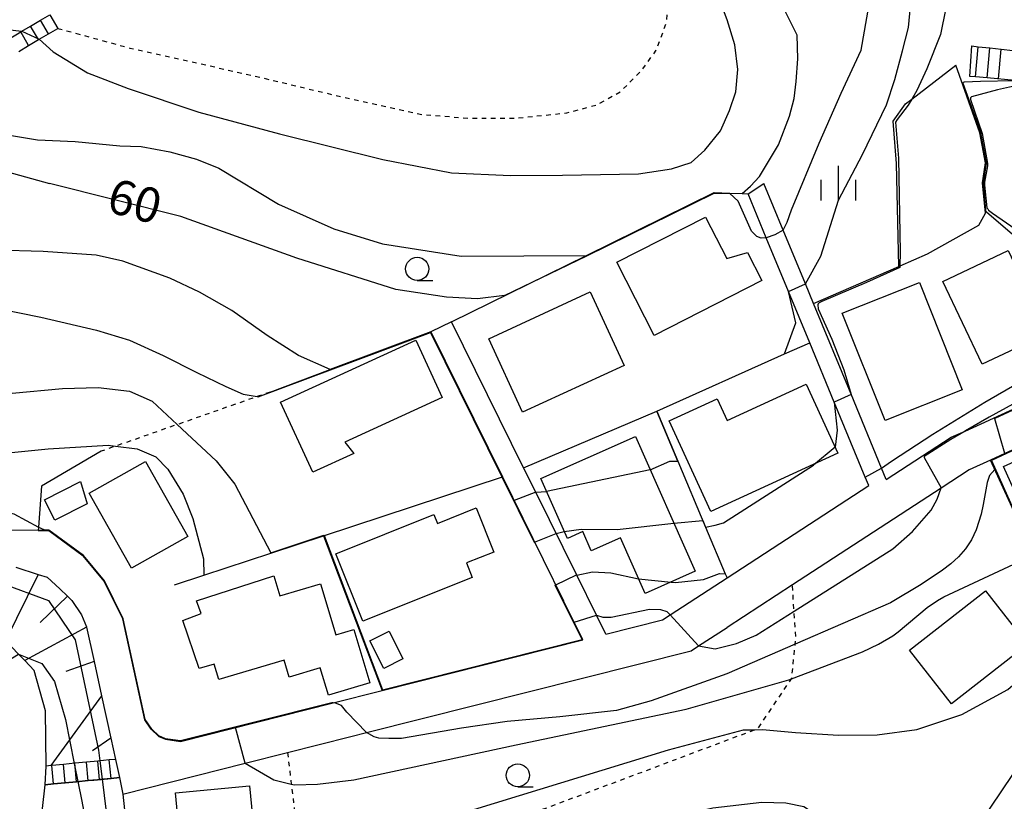
# Model space of a CAD drawing. Extents: x -16000 to -14000, y 96000 to 97500.
# Drawn here: x -14710 to -14603, y 96576 to 96661 of the extents above; entities that cross this region are included whole.
import ezdxf
from ezdxf.enums import TextEntityAlignment as Align

# ---------------------------------------------------------------- set-up
doc = ezdxf.new("R2010")
doc.units = 0
doc.linetypes.add('630100', pattern=[1, 0.5, -0.5])
for name, color, linetype in [('2101000', 7, 'Continuous'), ('2101001', 7, 'Continuous'), ('2214000', 3, 'Continuous'), ('2214111', 3, 'Continuous'), ('2214121', 3, 'Continuous'), ('2214990', 3, 'Continuous'), ('3001000', 4, 'Continuous'), ('6101110', 6, 'Continuous'), ('6101121', 6, 'Continuous'), ('6101990', 6, 'Continuous'), ('6110000', 1, '611000'), ('6130000', 3, '613000'), ('6140000', 3, '614000'), ('6301000', 3, '630100'), ('6331000', 3, 'Continuous'), ('6334000', 3, 'Continuous'), ('7101000', 2, 'Continuous'), ('7101001', 8, 'Continuous'), ('7102000', 6, 'Continuous'), ('7102001', 8, 'Continuous')]:
    doc.layers.add(name, color=color, linetype=linetype)
doc.styles.add('PlotAnnotation', font='MS Gothic.ttf')
doc.linetypes.add('611000', pattern='A,1,[3,dmdr.shx,S=0.2,R=0,X=0,Y=0],1', length=2)
doc.linetypes.add('613000', pattern='A,1,-0.75,[1,dmdr.shx,S=0.15,R=0,X=0,Y=0],-0.75,1', length=3.5)
doc.linetypes.add('614000', pattern='A,1.5,[2,dmdr.shx,S=0.3,R=0,X=0,Y=-0.3],1.5', length=3)

# ---------------------------------------------------------------- blocks, each defined once
blk = doc.blocks.new('633100')
at = {"layer": '6331000'}
blk.add_lwpolyline([(0, -0.5), (0.67, -0.5)], dxfattribs=at)
blk.add_circle((0, 0), 0.5, dxfattribs=at)
blk = doc.blocks.new('633400')
at = {"layer": '6334000'}
for points in [[(0, -0.75), (0, 0.75)], [(-0.75, -0.75), (-0.75, 0.15)], [(0.75, -0.75), (0.75, 0.15)]]:
    blk.add_lwpolyline(points, dxfattribs=at)

msp = doc.modelspace()

# ---------------------------------------------------------------- linework, layer by layer
at = {"layer": '2101000', "flags": 128}
for points in [[(-14615.72, 96610.99), (-14616.23, 96612.22), (-14619.54, 96620.24), (-14623.6, 96630.04), (-14624.48, 96632.18), (-14626.89, 96637.99), (-14628.98, 96643.05)], [(-14632.96, 96600.37), (-14617.62, 96610.35), (-14618, 96611.27), (-14620.24, 96616.68), (-14621.35, 96619.37), (-14624.01, 96625.81), (-14626.31, 96631.36), (-14628.71, 96637.17), (-14630.68, 96641.93)], [(-14615.72, 96610.99), (-14608.68, 96615.57), (-14607.2, 96616.25), (-14591.92, 96623.24), (-14591.85, 96623.27), (-14591.71, 96623.34), (-14583.11, 96627.28), (-14578.44, 96629.42)], [(-14654.98, 96612.28), (-14662.79, 96628.08)], [(-14665.03, 96626.98), (-14657.28, 96611.3), (-14650.65, 96597.87)], [(-14576.25, 96626.02), (-14581.73, 96623.51), (-14588.95, 96620.2), (-14595.28, 96617.3), (-14602.88, 96613.82), (-14604.45, 96613.1), (-14606.75, 96612.05), (-14609.77, 96610.08), (-14625.89, 96599.6), (-14632.96, 96595)], [(-14646.08, 96594.28), (-14647.09, 96596.33), (-14649.23, 96600.65), (-14653.67, 96609.64), (-14654.98, 96612.28)], [(-14707.52, 96605.5), (-14706.77, 96605.49), (-14706.39, 96605.49), (-14702.67, 96602.73), (-14700.39, 96600), (-14698.38, 96595.92), (-14696, 96585.01), (-14695.28, 96583.97), (-14694.48, 96583.21), (-14693.75, 96582.9), (-14692.14, 96582.66), (-14675.73, 96586.8), (-14670.3, 96588.17), (-14648.56, 96593.65)], [(-14709.95, 96601.53), (-14707.52, 96600.74), (-14706.55, 96600.42), (-14705.17, 96599.19), (-14704.37, 96598.39), (-14703.9, 96597.91), (-14702.83, 96596.36), (-14702.29, 96595.07), (-14702.28, 96595.02), (-14701.47, 96591.3), (-14700.66, 96587.58), (-14699.66, 96583.02), (-14699.16, 96580.71)], [(-14646.08, 96594.28), (-14639.96, 96595.82), (-14639.11, 96596.37), (-14632.96, 96600.37)], [(-14699.16, 96580.71), (-14699.83, 96580.65), (-14701.07, 96580.53), (-14702.31, 96580.41), (-14703.56, 96580.29), (-14704.8, 96580.17), (-14706.05, 96580.05), (-14706.16, 96580.04), (-14706.67, 96579.99), (-14706.73, 96585.98), (-14707.95, 96590.34), (-14708.98, 96591.4), (-14711.06, 96593.55), (-14711.13, 96593.62), (-14716.17, 96596.25), (-14716.71, 96596.4), (-14721.2, 96597.63), (-14721.26, 96597.63), (-14723.91, 96597.87), (-14726.41, 96598.09), (-14727.67, 96598.2)], [(-14648.56, 96593.65), (-14650.65, 96597.87)], [(-14698.35, 96576.97), (-14685.11, 96580.31), (-14680.54, 96581.46), (-14673.69, 96583.19)], [(-14707.5, 96571.08), (-14707.48, 96571.53), (-14707.05, 96575.39), (-14706.76, 96577.97)], [(-14706.76, 96577.97), (-14705.86, 96578.06), (-14704.61, 96578.18), (-14703.37, 96578.3), (-14702.12, 96578.42), (-14701.5, 96578.48), (-14701.2, 96578.5), (-14701.11, 96578.51), (-14700.88, 96578.53), (-14699.63, 96578.65), (-14698.73, 96578.74), (-14698.35, 96576.97)]]:
    msp.add_lwpolyline(points, dxfattribs=at)
at = {"layer": '2101001', "flags": 128}
for points in [[(-14630.68, 96641.93), (-14628.98, 96643.05)], [(-14662.79, 96628.08), (-14665.03, 96626.98)], [(-14707.52, 96605.5), (-14718.19, 96605.61), (-14723.73, 96605.67), (-14729.82, 96605.05), (-14734.23, 96603.57), (-14734.64, 96603.26)], [(-14673.69, 96583.19), (-14671.99, 96583.62), (-14636.84, 96592.48), (-14636.04, 96593), (-14632.96, 96595)]]:
    msp.add_lwpolyline(points, dxfattribs=at)
at = {"layer": '2214000', "flags": 128}
for points in [[(-14710.5, 96658.81), (-14709.42, 96659.44), (-14709.29, 96659.52), (-14708.35, 96660.07), (-14707.27, 96660.7), (-14706.27, 96661.29)], [(-14709.64, 96657.34), (-14708.56, 96657.98), (-14707.49, 96658.61), (-14707.41, 96658.65), (-14706.41, 96659.24), (-14705.41, 96659.83)], [(-14606.45, 96657.92), (-14605.76, 96657.84), (-14604.52, 96657.71), (-14603.27, 96657.57), (-14602.03, 96657.44), (-14601.51, 96657.38), (-14600.71, 96657.3), (-14599.46, 96657.16), (-14598.21, 96657.02), (-14596.96, 96656.89), (-14595.72, 96656.75), (-14595.15, 96656.69), (-14594.48, 96656.62), (-14593.24, 96656.48), (-14591.99, 96656.34), (-14590.75, 96656.21), (-14589.74, 96656.1), (-14589.51, 96656.08), (-14587.58, 96655.87)], [(-14588.02, 96652.6), (-14588.64, 96652.67), (-14588.9, 96652.7), (-14589.89, 96652.82), (-14592.38, 96653.11), (-14593.62, 96653.26), (-14594.86, 96653.41), (-14596.1, 96653.55), (-14597.34, 96653.7), (-14598.58, 96653.85), (-14599.05, 96653.9), (-14599.2, 96653.92), (-14599.82, 96653.99), (-14601.07, 96654.13), (-14601.22, 96654.15), (-14601.81, 96654.2), (-14604.8, 96654.46), (-14606.05, 96654.57), (-14606.68, 96654.63)], [(-14699.16, 96580.71), (-14699.83, 96580.65), (-14701.07, 96580.53), (-14702.31, 96580.41), (-14703.56, 96580.29), (-14704.8, 96580.17), (-14706.05, 96580.05), (-14706.16, 96580.04), (-14706.67, 96579.99)], [(-14698.73, 96578.74), (-14699.63, 96578.65), (-14700.88, 96578.53), (-14701.11, 96578.51), (-14702.12, 96578.42), (-14703.37, 96578.3), (-14704.61, 96578.18), (-14705.86, 96578.06), (-14706.76, 96577.97)]]:
    msp.add_lwpolyline(points, dxfattribs=at)
at = {"layer": '2214111', "flags": 128}
for points in [[(-14706.27, 96661.29), (-14705.41, 96659.83)], [(-14606.68, 96654.63), (-14606.45, 96657.92)], [(-14699.16, 96580.71), (-14698.73, 96578.74)]]:
    msp.add_lwpolyline(points, dxfattribs=at)
at = {"layer": '2214121', "flags": 128}
msp.add_lwpolyline([(-14706.76, 96577.97), (-14706.67, 96579.99)], dxfattribs=at)
at = {"layer": '2214990', "flags": 128}
for points in [[(-14707.49, 96658.61), (-14708.35, 96660.07)], [(-14706.41, 96659.24), (-14707.27, 96660.7)], [(-14708.56, 96657.98), (-14709.42, 96659.44)], [(-14606.05, 96654.57), (-14605.76, 96657.84)], [(-14604.8, 96654.46), (-14604.52, 96657.71)], [(-14603.56, 96654.36), (-14603.27, 96657.57)], [(-14705.86, 96578.06), (-14706.05, 96580.05)], [(-14704.61, 96578.18), (-14704.8, 96580.17)], [(-14703.37, 96578.3), (-14703.56, 96580.29)], [(-14702.12, 96578.41), (-14702.31, 96580.41)], [(-14700.88, 96578.53), (-14701.07, 96580.53)], [(-14699.63, 96578.65), (-14699.83, 96580.65)]]:
    msp.add_lwpolyline(points, dxfattribs=at)
at = {"layer": '3001000', "flags": 128}
for points in [[(-14644.89, 96634.52), (-14635.28, 96639.41), (-14632.99, 96634.92), (-14630.74, 96635.56), (-14629.2, 96632.53), (-14640.85, 96626.59), (-14644.89, 96634.52)], [(-14602.52, 96635.77), (-14598.27, 96626.82), (-14605.34, 96623.47), (-14609.59, 96632.42), (-14602.52, 96635.77)], [(-14620.48, 96629.02), (-14612.14, 96632.34), (-14607.51, 96620.72), (-14615.85, 96617.4), (-14620.48, 96629.02)], [(-14644.1, 96623.36), (-14655.09, 96618.28), (-14658.76, 96626.23), (-14647.77, 96631.31), (-14644.1, 96623.36)], [(-14677.81, 96611.79), (-14681.29, 96619.38), (-14666.63, 96626.09), (-14663.79, 96619.88), (-14674.33, 96615.06), (-14673.37, 96613.82), (-14677.81, 96611.79)], [(-14634.03, 96619.74), (-14632.95, 96617.39), (-14624.39, 96621.33), (-14620.96, 96613.85), (-14634.7, 96607.53), (-14639.22, 96617.35), (-14634.03, 96619.74)], [(-14585.49, 96612.52), (-14588.51, 96611.15), (-14588.04, 96610.11), (-14594.67, 96607.11), (-14593.39, 96604.3), (-14598.36, 96602.05), (-14603.05, 96612.4), (-14588.44, 96619.03), (-14585.49, 96612.52)], [(-14653.12, 96611.11), (-14642.86, 96615.65), (-14636.4, 96601.07), (-14641.83, 96598.66), (-14644.5, 96604.68), (-14647.65, 96603.28), (-14648.57, 96605.36), (-14650.24, 96604.61), (-14653.12, 96611.11)], [(-14695.92, 96612.97), (-14691.33, 96604.85), (-14697.43, 96601.41), (-14702.01, 96609.53), (-14695.92, 96612.97)], [(-14702.95, 96610.79), (-14702.23, 96608.36), (-14705.73, 96606.6), (-14706.85, 96608.81), (-14702.95, 96610.79)], [(-14675.3, 96602.97), (-14664.7, 96607.21), (-14664.32, 96606.26), (-14660.13, 96607.94), (-14658.22, 96603.15), (-14661.17, 96601.97), (-14660.54, 96600.39), (-14672.38, 96595.66), (-14675.3, 96602.97)], [(-14689.87, 96596.52), (-14690.38, 96597.87), (-14682.01, 96600.57), (-14681.37, 96598.42), (-14676.96, 96599.73), (-14675.32, 96594.21), (-14673.36, 96594.79), (-14671.64, 96589), (-14676.11, 96587.67), (-14676.99, 96590.64), (-14680.37, 96589.63), (-14680.91, 96591.47), (-14687.99, 96589.37), (-14688.48, 96591.03), (-14690.11, 96590.54), (-14691.86, 96595.76), (-14689.87, 96596.52)], [(-14600.43, 96593.14), (-14608.65, 96586.72), (-14613.2, 96592.54), (-14604.97, 96598.97), (-14600.43, 96593.14)], [(-14668.04, 96591.59), (-14670.1, 96590.56), (-14671.61, 96593.56), (-14669.55, 96594.6), (-14668.04, 96591.59)], [(-14684.64, 96577.86), (-14683.85, 96569.67), (-14695.65, 96568.53), (-14696.22, 96574.45), (-14692.44, 96574.81), (-14692.66, 96577.09), (-14684.64, 96577.86)]]:
    msp.add_lwpolyline(points, close=True, dxfattribs=at)
at = {"layer": '6101110', "flags": 128}
for points in [[(-14709.95, 96601.53), (-14707.52, 96600.74), (-14706.55, 96600.42), (-14705.17, 96599.19), (-14704.37, 96598.39), (-14703.9, 96597.91), (-14702.83, 96596.36), (-14702.29, 96595.07), (-14702.28, 96595.02), (-14701.47, 96591.3), (-14700.66, 96587.58), (-14699.66, 96583.02), (-14699.16, 96580.71)], [(-14698.73, 96578.74), (-14698.35, 96576.97), (-14698.2, 96575.27)]]:
    msp.add_lwpolyline(points, dxfattribs=at)
at = {"layer": '6101121', "flags": 128}
for points in [[(-14699.16, 96580.71), (-14699.83, 96580.65), (-14701.07, 96580.53), (-14702.31, 96580.41), (-14703.56, 96580.29), (-14704.8, 96580.17), (-14706.05, 96580.05), (-14706.16, 96580.04), (-14706.67, 96579.99), (-14706.73, 96585.98), (-14707.95, 96590.34), (-14708.98, 96591.4), (-14711.06, 96593.55), (-14711.13, 96593.62), (-14716.17, 96596.25), (-14716.71, 96596.4), (-14721.2, 96597.63), (-14721.26, 96597.63), (-14723.91, 96597.87), (-14726.41, 96598.09), (-14727.67, 96598.2)], [(-14707.05, 96575.39), (-14706.76, 96577.97), (-14705.86, 96578.06), (-14704.61, 96578.18), (-14703.37, 96578.3), (-14702.12, 96578.42), (-14701.5, 96578.48), (-14699.63, 96578.65), (-14698.73, 96578.74)]]:
    msp.add_lwpolyline(points, dxfattribs=at)
at = {"layer": '6101990', "flags": 128}
for points in [[(-14707.52, 96600.74), (-14711.06, 96593.55)], [(-14704.37, 96598.39), (-14707.3, 96595.54)], [(-14702.28, 96595.02), (-14708.98, 96591.4)], [(-14701.47, 96591.3), (-14704.55, 96590.24)], [(-14700.66, 96587.58), (-14706.16, 96580.04)], [(-14699.66, 96583.02), (-14701.66, 96581.65)]]:
    msp.add_lwpolyline(points, dxfattribs=at)
at = {"layer": '6110000', "flags": 128}
for points in [[(-14623.6, 96630.04), (-14614.36, 96634.06), (-14614.21, 96634.13), (-14611.27, 96635.41), (-14605.69, 96638.54), (-14604.99, 96639.82), (-14605.3, 96643.1), (-14604.99, 96645.27), (-14605.61, 96648.51), (-14608.21, 96655.86)], [(-14614.96, 96649.79), (-14613.64, 96651.65), (-14612.97, 96652.17), (-14608.21, 96655.86)], [(-14614.36, 96634.06), (-14614.6, 96645.2), (-14614.96, 96649.79)], [(-14662.79, 96628.08), (-14648.19, 96635.26), (-14634.37, 96642.06), (-14632.64, 96642), (-14631.31, 96641.95), (-14630.68, 96641.93)], [(-14654.98, 96612.28), (-14662.79, 96628.08)], [(-14682.41, 96620.47), (-14675.92, 96622.9), (-14665.03, 96626.98)], [(-14665.03, 96626.98), (-14657.28, 96611.3), (-14650.65, 96597.87)], [(-14640.56, 96618.39), (-14626.74, 96624.59), (-14624.01, 96625.81)], [(-14615.72, 96610.99), (-14608.68, 96615.57), (-14607.2, 96616.25), (-14591.92, 96623.24)], [(-14599.74, 96602.87), (-14604.45, 96613.1), (-14602.88, 96613.82), (-14595.28, 96617.3), (-14588.95, 96620.2)], [(-14654.98, 96612.28), (-14640.56, 96618.39)], [(-14640.56, 96618.39), (-14638.28, 96612.99), (-14635.28, 96605.86), (-14633.15, 96600.81), (-14632.96, 96600.37)], [(-14632.96, 96600.37), (-14617.62, 96610.35), (-14618, 96611.27), (-14620.24, 96616.68)], [(-14700.71, 96614.07), (-14707.17, 96610.27), (-14707.49, 96605.86), (-14707.52, 96605.5)], [(-14692.79, 96599.59), (-14689.6, 96600.64), (-14682.35, 96603.03), (-14676.63, 96604.92), (-14657.28, 96611.3)], [(-14707.52, 96605.5), (-14706.77, 96605.49), (-14706.39, 96605.49), (-14702.67, 96602.73), (-14700.39, 96600), (-14698.38, 96595.92), (-14696, 96585.01), (-14695.28, 96583.97), (-14694.48, 96583.21), (-14693.75, 96582.9), (-14692.14, 96582.66), (-14675.73, 96586.8), (-14670.3, 96588.17), (-14648.56, 96593.65)], [(-14676.63, 96604.92), (-14670.3, 96588.17)]]:
    msp.add_lwpolyline(points, dxfattribs=at)
at = {"layer": '6130000', "flags": 128}
for points in [[(-14707.52, 96605.5), (-14718.19, 96605.61), (-14723.73, 96605.67), (-14729.82, 96605.05), (-14734.23, 96603.57), (-14734.64, 96603.26)], [(-14673.69, 96583.19), (-14671.99, 96583.62), (-14636.84, 96592.48), (-14636.04, 96593), (-14632.96, 96595)]]:
    msp.add_lwpolyline(points, dxfattribs=at)
at = {"layer": '6140000', "flags": 128}
msp.add_lwpolyline([(-14698.35, 96576.97), (-14685.11, 96580.31), (-14680.54, 96581.46), (-14673.69, 96583.19)], dxfattribs=at)
at = {"layer": '6301000', "flags": 128}
for points in [[(-14705.41, 96659.83), (-14697.59, 96657.7), (-14684.82, 96654.84), (-14673.8, 96652.22), (-14665.91, 96650.5), (-14660.69, 96650.09), (-14655.76, 96650.12), (-14650.29, 96650.68), (-14647.04, 96651.56), (-14644.49, 96652.98), (-14642.11, 96655.38), (-14640.62, 96657.46), (-14639.52, 96660.46), (-14639.26, 96663.53), (-14639.39, 96664.74)], [(-14682.41, 96620.47), (-14683.73, 96620.01), (-14692.47, 96616.95), (-14699.16, 96614.61), (-14700.71, 96614.07)], [(-14680.54, 96581.46), (-14680.13, 96578.05), (-14679.37, 96571.72), (-14678.59, 96570.38), (-14677.92, 96569.24), (-14671.5, 96568.35), (-14629.94, 96583.93), (-14629.62, 96584.05), (-14625.98, 96589.45), (-14625.96, 96589.48), (-14625.58, 96593.19), (-14625.51, 96593.87), (-14625.7, 96596.75), (-14625.89, 96599.6)]]:
    msp.add_lwpolyline(points, dxfattribs=at)
at = {"layer": '7101000', "flags": 128}
for points in [[(-14626.89, 96637.99), (-14626.46, 96638.87), (-14625.97, 96640.2), (-14623, 96647.41), (-14620.62, 96652.81), (-14618.45, 96657.47), (-14617.56, 96662.41), (-14617.58, 96663.95), (-14617.68, 96664.95), (-14618.35, 96665.97), (-14619.68, 96666.56)], [(-14723.89, 96647.9), (-14706.31, 96643.05)], [(-14657.05, 96630.9), (-14659.96, 96630.55), (-14663.34, 96630.74), (-14668.8, 96631.58), (-14679.53, 96634.97), (-14692.09, 96639.47), (-14706.31, 96643.05)], [(-14628.71, 96637.17), (-14629.26, 96637.13), (-14629.74, 96637.3), (-14630.32, 96637.88), (-14631.76, 96641.12), (-14632.64, 96641.95)], [(-14603.98, 96612.08), (-14604.54, 96611.45), (-14604.81, 96610.67), (-14605.22, 96608.29), (-14605.45, 96607.24), (-14605.99, 96605.56), (-14606.49, 96604.48), (-14607.13, 96603.51), (-14607.89, 96602.65), (-14608.73, 96601.88), (-14609.63, 96601.18), (-14611.95, 96599.63), (-14615.28, 96597.67), (-14625.58, 96593.19), (-14632.97, 96589.97), (-14641.19, 96587.05), (-14644.91, 96586.01), (-14651.06, 96585.32), (-14656.77, 96584.8), (-14661.7, 96584.11), (-14668.21, 96582.97), (-14669.57, 96582.97), (-14670.67, 96583.03), (-14671.17, 96583.16), (-14671.99, 96583.62)], [(-14737.79, 96611.47), (-14735.22, 96611.43), (-14732.15, 96611.21), (-14712.27, 96607.81), (-14710.15, 96607.3), (-14707.49, 96605.86), (-14707.31, 96605.76), (-14706.76, 96605.54)]]:
    msp.add_lwpolyline(points, dxfattribs=at)
at = {"layer": '7101001', "flags": 128}
for points in [[(-14657.05, 96630.9), (-14648.14, 96635.2), (-14634.36, 96642.01), (-14632.64, 96641.95)], [(-14626.89, 96637.99), (-14627.8, 96637.47), (-14628.71, 96637.17)], [(-14602.88, 96613.82), (-14603.98, 96617.58), (-14603.94, 96617.64), (-14596.61, 96621.04), (-14591.98, 96623.13), (-14591.88, 96623.18), (-14591.84, 96623.26), (-14592.55, 96624.98), (-14597.08, 96635.13), (-14597.06, 96635.21), (-14593.22, 96636.88), (-14592.28, 96637.36), (-14592.08, 96637.52)], [(-14602.88, 96613.82), (-14604.45, 96613.1), (-14603.98, 96612.08)], [(-14671.99, 96583.62), (-14674.11, 96585.83), (-14674.71, 96586.56), (-14675.33, 96586.8), (-14675.6, 96586.83), (-14675.73, 96586.85), (-14692.14, 96582.71), (-14693.74, 96582.95), (-14694.45, 96583.25), (-14695.24, 96584), (-14695.95, 96585.03), (-14698.33, 96595.94), (-14700.35, 96600.03), (-14702.64, 96602.77), (-14706.37, 96605.54), (-14706.76, 96605.54)]]:
    msp.add_lwpolyline(points, dxfattribs=at)
at = {"layer": '7102000', "flags": 128}
for points in [[(-14607.7, 96674.52), (-14607.64, 96673.1), (-14607.64, 96670.06), (-14609.85, 96659.18), (-14611.32, 96655.44), (-14612.43, 96653.09), (-14612.97, 96652.17)], [(-14624.48, 96632.18), (-14622.82, 96635.16), (-14620.9, 96641.22), (-14618.31, 96646.17), (-14615.71, 96651.54), (-14614.81, 96654.29), (-14613.95, 96657.38), (-14613.3, 96659.91), (-14612.6, 96667.5), (-14613.53, 96672.41)], [(-14718.83, 96664.48), (-14718.57, 96662.52), (-14718.05, 96661.81), (-14716.58, 96660.86), (-14714.1, 96660.07), (-14709.29, 96659.52)], [(-14707.41, 96658.65), (-14705.9, 96657.29), (-14702.18, 96655), (-14697.77, 96653.33), (-14690.14, 96650.76), (-14681.41, 96648.41), (-14670.22, 96645.64), (-14662.8, 96644.18), (-14656.39, 96643.91), (-14650.78, 96643.94), (-14642.56, 96644.09), (-14638.96, 96644.61), (-14636.86, 96645.32), (-14635.36, 96646.63), (-14633.67, 96648.74), (-14632.68, 96650.95), (-14631.99, 96652.95), (-14631.8, 96655.36), (-14632.12, 96658.06), (-14632.93, 96660.76), (-14633.74, 96662.86), (-14634.76, 96664.66)], [(-14631.31, 96641.95), (-14630.42, 96642.74), (-14629.45, 96643.8), (-14627.38, 96647.24), (-14626.2, 96650.31), (-14625.69, 96652.22), (-14625.48, 96654.09), (-14625.29, 96656.53), (-14625.37, 96659.09), (-14627.6, 96663.59), (-14627.8, 96664.55)], [(-14607.24, 96654.05), (-14605.53, 96654.13), (-14601.81, 96654.2)], [(-14599.06, 96653.9), (-14601.55, 96653.64), (-14602.4, 96653.48), (-14603.67, 96653.18), (-14606.48, 96652.41), (-14606.61, 96652.32), (-14606.62, 96652.13)], [(-14716.96, 96652.96), (-14715.85, 96651.54), (-14714.04, 96650.04), (-14712.54, 96649.15), (-14710.63, 96648.26), (-14707.62, 96647.78), (-14703.51, 96647.6), (-14698.7, 96647.12), (-14696.39, 96647.03), (-14693.29, 96646.45), (-14690.38, 96645.67), (-14687.97, 96644.68), (-14681.53, 96640.81), (-14675.51, 96638.14), (-14670.27, 96636.52), (-14661.75, 96635.16), (-14648.19, 96635.26)], [(-14675.92, 96622.9), (-14679.34, 96624.41), (-14682.74, 96626.59), (-14686.56, 96629.28), (-14690.05, 96631.29), (-14693.27, 96632.79), (-14698.36, 96634.63), (-14701.24, 96635.29), (-14707, 96635.68), (-14712.17, 96635.82), (-14718.26, 96635.37), (-14723.51, 96635.43), (-14727.75, 96636.16), (-14730.55, 96637.08), (-14733.62, 96638.95), (-14735.15, 96640.38), (-14736.43, 96641.31)], [(-14616.23, 96612.22), (-14615.16, 96613), (-14610.7, 96615.9), (-14605.07, 96619.36), (-14601.38, 96621.49), (-14595.48, 96624.3), (-14595.22, 96624.56), (-14595.07, 96624.88), (-14595.15, 96625.25), (-14599.63, 96634.21), (-14600.55, 96635.67), (-14601.16, 96636.56), (-14601.82, 96637.29), (-14604.87, 96639.92), (-14604.9, 96639.99)], [(-14604.74, 96640.29), (-14604.65, 96640.16), (-14604.22, 96639.81), (-14601.21, 96637.74), (-14600.33, 96637.03), (-14599.48, 96636.3), (-14598.5, 96634.97), (-14597.58, 96633.55), (-14596.58, 96631.66), (-14593.42, 96624.3), (-14593.4, 96623.94), (-14593.57, 96623.59), (-14594.23, 96623.18), (-14600.18, 96620.18), (-14604.58, 96617.75), (-14607.16, 96616.27)], [(-14746.16, 96637.73), (-14744.95, 96636.41), (-14743.68, 96635.65), (-14741.47, 96634.48), (-14735.79, 96632.14), (-14732.82, 96631.23), (-14730.28, 96630.82), (-14724.77, 96630.34), (-14718.59, 96630.03), (-14712.07, 96629.56), (-14707.24, 96628.57), (-14701.22, 96627.16), (-14697.64, 96626.09), (-14693.99, 96624.41), (-14690.34, 96622.57), (-14687.2, 96621.07), (-14685.33, 96620.23), (-14683.81, 96619.98), (-14683.71, 96619.96)], [(-14753.11, 96629.8), (-14752.68, 96630.37), (-14750, 96631.06), (-14747.32, 96630.96), (-14743.66, 96629.38), (-14734.24, 96624.62), (-14730.37, 96623.53), (-14720.56, 96621.45), (-14710.35, 96620.36), (-14704.89, 96620.86), (-14701.03, 96620.96), (-14697.66, 96620.56), (-14695.18, 96619.47), (-14692.47, 96616.95), (-14688.27, 96613.04), (-14686.23, 96610.51), (-14682.36, 96603.08)], [(-14626.74, 96624.59), (-14625.53, 96627.95), (-14626.31, 96631.36)], [(-14623.13, 96629.89), (-14623.08, 96629.49), (-14621.6, 96626.21), (-14620.3, 96622.89), (-14619.54, 96620.22)], [(-14746.82, 96623.2), (-14746.4, 96623.2), (-14744.1, 96622.05), (-14735.04, 96616.8), (-14731.59, 96615.55), (-14728.54, 96614.65), (-14722.29, 96614.05), (-14712.98, 96613.66), (-14706.44, 96614.33), (-14699.95, 96614.71), (-14699.16, 96614.61), (-14696.82, 96614.32), (-14694.79, 96613.46), (-14693.5, 96612.11), (-14691.85, 96609.41), (-14690.8, 96606.77), (-14689.64, 96602.42), (-14689.6, 96600.64)], [(-14621.35, 96619.37), (-14621.03, 96616.34), (-14621.26, 96614.5)], [(-14641.27, 96612.06), (-14639.14, 96612.98), (-14638.28, 96612.99)], [(-14635.28, 96605.86), (-14634.23, 96606.06), (-14633.33, 96606.31), (-14623.61, 96612.54)], [(-14653.67, 96609.64), (-14652.51, 96609.72)], [(-14636.04, 96593), (-14634.25, 96592.68), (-14631.94, 96593.26), (-14629.82, 96594.15), (-14625.7, 96596.75), (-14615.01, 96603.51), (-14612.9, 96605.36), (-14610.85, 96607.67), (-14610.21, 96608.89), (-14609.77, 96610.09)], [(-14638.71, 96606.28), (-14635.57, 96606.56)], [(-14651.46, 96605.16), (-14650.58, 96605.38)], [(-14685.11, 96580.31), (-14682.01, 96578.52), (-14680.13, 96578.05), (-14679.77, 96577.96), (-14677.28, 96578.04), (-14673.35, 96578.52), (-14655.77, 96582.29), (-14637.4, 96586.14), (-14626.28, 96589.34), (-14625.98, 96589.45), (-14618.3, 96592.34), (-14616.55, 96593.19), (-14615.03, 96594.09), (-14614.44, 96594.51), (-14611.29, 96597.14), (-14610.16, 96597.92), (-14609.48, 96598.31), (-14599.74, 96602.87)], [(-14649.23, 96600.65), (-14647.54, 96601), (-14645.54, 96600.89), (-14642.54, 96600.27)], [(-14639.01, 96599.91), (-14638.54, 96599.87), (-14635.52, 96600.18), (-14633.79, 96600.85), (-14633.15, 96600.81)], [(-14686.54, 96565.54), (-14684.81, 96566.36), (-14682.74, 96567.85), (-14680.17, 96569.55), (-14678.59, 96570.38), (-14677.81, 96570.79), (-14673.01, 96572.2), (-14662.62, 96574.61), (-14639.31, 96581.76), (-14631.16, 96583.9), (-14629.94, 96583.93), (-14629.12, 96583.95), (-14625.56, 96583.64), (-14620.89, 96583.34), (-14616.72, 96583.39), (-14612.4, 96583.95), (-14607.56, 96585.59), (-14602.55, 96588.29), (-14600.07, 96590.43), (-14595, 96596.15), (-14594.46, 96596.87), (-14593.76, 96597.59)], [(-14647.09, 96596.33), (-14646.39, 96596.09), (-14645.52, 96596.09), (-14641.35, 96596.96), (-14640.18, 96596.93), (-14639.47, 96596.73), (-14639.11, 96596.37)], [(-14684.7, 96565.69), (-14678.05, 96567.09), (-14675.48, 96567.23), (-14669.83, 96566.84), (-14666.77, 96566.99), (-14663.25, 96567.52), (-14660.04, 96568.57), (-14645.29, 96573.03), (-14634.49, 96575.49), (-14629.21, 96576.07), (-14626.6, 96576), (-14624.65, 96575.63), (-14621.9, 96573.83), (-14620.31, 96571.73), (-14617.05, 96569.06), (-14615.24, 96568.4), (-14613.07, 96568.33), (-14610.9, 96568.84), (-14608.44, 96570.28), (-14606.78, 96572.02), (-14593.68, 96591.44)]]:
    msp.add_lwpolyline(points, dxfattribs=at)
at = {"layer": '7102001', "flags": 128}
for points in [[(-14709.29, 96659.52), (-14707.41, 96658.65)], [(-14604.9, 96639.99), (-14604.95, 96640.17), (-14605.21, 96643.09), (-14604.87, 96645.2), (-14605.5, 96648.55), (-14607.41, 96653.86), (-14607.35, 96654.02), (-14607.24, 96654.05)], [(-14612.97, 96652.17), (-14613.34, 96651.53), (-14614.56, 96649.98), (-14614.72, 96649.69), (-14614.4, 96645.78), (-14614.23, 96635.59), (-14614.24, 96634.11), (-14614.24, 96633.93), (-14617.86, 96632.33), (-14622.7, 96630.27), (-14622.98, 96630.13), (-14623.08, 96630.03), (-14623.13, 96629.89)], [(-14606.62, 96652.13), (-14605.34, 96648.44), (-14604.76, 96645.2), (-14604.75, 96644.96), (-14605.09, 96643.17), (-14605.1, 96642.84), (-14604.82, 96640.42), (-14604.74, 96640.29)], [(-14648.19, 96635.26), (-14634.37, 96642.06), (-14632.64, 96642), (-14631.31, 96641.95)], [(-14590.73, 96639.26), (-14590.92, 96639.14), (-14591.07, 96638.92), (-14591.93, 96637.35), (-14596.82, 96635.15), (-14596.88, 96634.98), (-14595.43, 96631.63), (-14592.7, 96625.62), (-14591.71, 96623.34), (-14591.71, 96623.24), (-14591.77, 96623.17), (-14596.69, 96620.95), (-14596.74, 96620.88), (-14595.28, 96617.3), (-14604.34, 96613.06), (-14599.74, 96602.87)], [(-14626.31, 96631.36), (-14624.48, 96632.18)], [(-14683.71, 96619.96), (-14665.05, 96626.92), (-14657.33, 96611.28), (-14653.84, 96604.22), (-14653.79, 96604.24), (-14651.46, 96605.16)], [(-14653.67, 96609.64), (-14656.02, 96608.75), (-14657.28, 96611.3), (-14665.03, 96626.98), (-14675.92, 96622.9)], [(-14638.28, 96612.99), (-14640.56, 96618.39), (-14626.74, 96624.59)], [(-14619.54, 96620.22), (-14621.35, 96619.37)], [(-14607.16, 96616.27), (-14607.2, 96616.25), (-14608.75, 96615.35), (-14611.62, 96613.5), (-14611.62, 96613.4), (-14609.77, 96610.09)], [(-14621.26, 96614.5), (-14623.61, 96612.54)], [(-14641.27, 96612.06), (-14652.51, 96609.72)], [(-14618, 96611.27), (-14616.23, 96612.22)], [(-14633.15, 96600.81), (-14632.96, 96600.37), (-14617.62, 96610.35), (-14618, 96611.27)], [(-14635.57, 96606.56), (-14635.28, 96605.86)], [(-14706.39, 96605.49), (-14706.77, 96605.49), (-14707.52, 96605.5), (-14718.19, 96605.61)], [(-14685.11, 96580.31), (-14686.18, 96584.16), (-14692.14, 96582.66), (-14693.75, 96582.9), (-14694.48, 96583.21), (-14695.28, 96583.97), (-14696, 96585.01), (-14698.38, 96595.92), (-14700.39, 96600), (-14702.67, 96602.73), (-14706.39, 96605.49)], [(-14650.58, 96605.38), (-14648.75, 96605.64), (-14644.85, 96605.58), (-14638.71, 96606.28)], [(-14689.6, 96600.64), (-14682.35, 96603.03), (-14676.63, 96604.92), (-14670.3, 96588.17), (-14648.56, 96593.65), (-14649.5, 96595.55), (-14647.09, 96596.33)], [(-14682.36, 96603.08), (-14676.6, 96604.98), (-14676.58, 96604.93), (-14670.27, 96588.23), (-14648.63, 96593.68), (-14651.55, 96599.58), (-14651.5, 96599.6), (-14649.25, 96600.69), (-14649.23, 96600.65)], [(-14752.54, 96596.96), (-14750.82, 96598.97), (-14745.24, 96601.04), (-14735.83, 96602.38), (-14727.65, 96600.03), (-14722.38, 96600.51), (-14711.5, 96599.78), (-14706.42, 96597.92), (-14703.52, 96593.67), (-14701.01, 96581.73), (-14700.86, 96580.55), (-14700.61, 96578.56), (-14699.76, 96571.79), (-14698.83, 96567.13), (-14697.77, 96565.32), (-14696.96, 96564.68), (-14696.25, 96564.43), (-14690.7, 96564.84), (-14686.54, 96565.54)], [(-14642.54, 96600.27), (-14639.01, 96599.91)], [(-14639.11, 96596.37), (-14636.04, 96593)], [(-14713.6, 96589.71), (-14709.65, 96592.09), (-14707.15, 96591.1), (-14705.78, 96589.13), (-14704.57, 96585.02), (-14703.63, 96580.28), (-14703.24, 96578.31), (-14702.82, 96576.2), (-14701.98, 96571.71), (-14700.38, 96566.62), (-14699.32, 96565.02), (-14697.87, 96564.03), (-14695.44, 96563.8), (-14684.7, 96565.69)]]:
    msp.add_lwpolyline(points, dxfattribs=at)

# ---------------------------------------------------------------- block references
at = {"layer": '6331000', "xscale": 2.5, "yscale": 2.5, "zscale": 2.5}
for p in [(-14666.5, 96633.8), (-14655.61, 96578.99)]:
    msp.add_blockref('633100', p, dxfattribs=at)
at = {"layer": '6334000', "xscale": 2.5, "yscale": 2.5, "zscale": 2.5}
msp.add_blockref('633400', (-14620.89, 96643.07), dxfattribs=at)

# ---------------------------------------------------------------- texts
at = {"layer": '7101000', "style": 'PlotAnnotation'}
msp.add_text('60', height=3.75, rotation=345, dxfattribs=at).set_placement((-14697.19, 96640.66), align=Align.MIDDLE)

doc.saveas('drawing.dxf')
